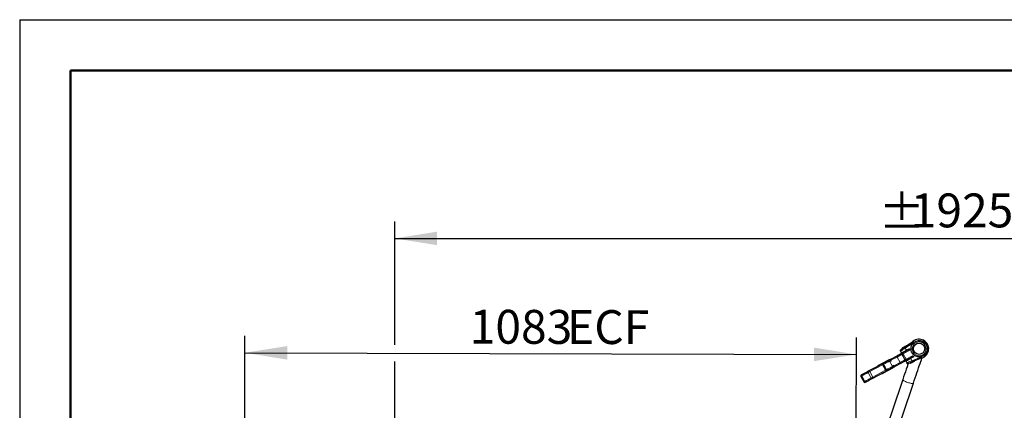
# Model space of a CAD drawing. Units: millimetres. Extents: x 19 to 6079, y 22 to 2984.
# Drawn here: x 19 to 1763, y 2292 to 2984 of the extents above; entities that cross this region are included whole.
import ezdxf

# ---------------------------------------------------------------- set-up
doc = ezdxf.new("R2010")
doc.units = ezdxf.units.MM
doc.header["$LTSCALE"] = 30
doc.linetypes.add('SLD-Solid', pattern=[0])
doc.layers.add('-FORMAT-', color=7, linetype='SLD-Solid')
doc.styles.add('SLDTEXTSTYLE2', font='TXT', dxfattribs={"width": 0.7})
doc.dimstyles.new('SLDDIMSTYLE1', dxfattribs={"dimtxt": 60, "dimasz": 75, "dimexe": 0, "dimexo": 0.0625, "dimgap": 15, "dimtad": 1, "dimdec": 0, "dimrnd": 1e-09, "dimzin": 12, "dimdsep": 46, "dimtxsty": 'SLDTEXTSTYLE2', "dimsah": 1, "dimcen": 0.09, "dimadec": 0, "dimazin": 3, "dimtfac": 1, "dimtdec": 0, "dimtofl": 0, "dimtmove": 0, "dimatfit": 3, "dimfxl": 1, "dimfrac": 2, "dimtolj": 1, "dimtzin": 12, "dimarcsym": 0})

# ---------------------------------------------------------------- blocks, each defined once
blk = doc.blocks.new('_D_8')
at = {"layer": '-FORMAT-', "color": 7}
for p, q in [((415.8, 1806.4), (417.6, 2423.8)), ((1499, 1803.2), (1500.8, 2420.7)), ((417.5, 2393.8), (1500.7, 2390.7))]:
    blk.add_line(p, q, dxfattribs=at)
for points in [[(417.5, 2393.8), (492.4, 2381.6), (492.5, 2405.6)], [(1500.7, 2390.7), (1425.8, 2402.9), (1425.7, 2378.9)]]:
    blk.add_solid(points, dxfattribs=at)
at = {"layer": '-FORMAT-', "color": 7, "char_height": 60, "attachment_point": 1, "rotation": 359.8351, "style": 'SLDTEXTSTYLE2'}
for s, insert in [('1083', (815.9, 2470)), ('ECF', (988.3, 2469.5))]:
    blk.add_mtext(s, dxfattribs=dict(at, insert=insert))
blk = doc.blocks.new('_D_12')
at = {"layer": '-FORMAT-', "color": 7}
for p, q in [((683.1, 2408), (683.1, 2626.4)), ((2608.1, 1035.6), (2608.1, 2626.4)), ((683.1, 2596.4), (2608.1, 2596.4)), ((683.1, 2202.9), (683.1, 2378)), ((683.1, 1862.1), (683.1, 2172.9))]:
    blk.add_line(p, q, dxfattribs=at)
for points in [[(683.1, 2596.4), (758.1, 2584.4), (758.1, 2608.4)], [(2608.1, 2596.4), (2533.1, 2608.4), (2533.1, 2584.4)]]:
    blk.add_solid(points, dxfattribs=at)
at = {"layer": '-FORMAT-', "color": 7, "char_height": 60, "attachment_point": 1, "style": 'SLDTEXTSTYLE2'}
for s, insert in [('%%p', (1540.5, 2673.8)), ('1925', (1597.1, 2676))]:
    blk.add_mtext(s, dxfattribs=dict(at, insert=insert))

msp = doc.modelspace()

# ---------------------------------------------------------------- linework, layer by layer
at = {"layer": '-FORMAT-'}
for q in [(6079, 2984), (18.5, 22)]:
    msp.add_line((18.5, 2984), q, dxfattribs=at)
at = {"layer": '-FORMAT-', "lineweight": 50}
for p, q in [((108.5, 232), (108.5, 2894)), ((108.5, 2894), (5989, 2894))]:
    msp.add_line(p, q, dxfattribs=at)
at = {"color": 7, "linetype": 'SLD-Solid'}
for p, q in [((1586, 2403.7), (1601, 2413.8)), ((1578.8, 2396.4), (1580.9, 2393.3)), ((1579.1, 2391.8), (1579.6, 2392)), ((1581.8, 2390.9), (1586.9, 2381.2)), ((1582.1, 2401.3), (1582.2, 2401.1)), ((1582.6, 2393.7), (1595, 2400.3)), ((1585.2, 2395.6), (1585.4, 2395.2)), ((1594.9, 2400.8), (1589.8, 2398.1)), ((1593.4, 2399.4), (1593.1, 2399.8)), ((1540.8, 2371.9), (1557, 2380.5)), ((1544.9, 2373.5), (1546, 2374.1)), ((1554.2, 2363.7), (1549, 2373.4)), ((1560.5, 2381.5), (1560.4, 2381.5)), ((1561.9, 2382.6), (1572.8, 2388.4)), ((1579.9, 2375.2), (1568.9, 2369.3)), ((1586.7, 2378.8), (1586.2, 2378.6)), ((1588.5, 2379.2), (1589.9, 2375.8)), ((1602, 2387), (1589.7, 2380.4)), ((1592.5, 2381.9), (1592.7, 2381.5)), ((1595.7, 2376), (1595.8, 2375.8)), ((1602.5, 2386.7), (1597.3, 2384)), ((1616.7, 2384.5), (1599.9, 2377.7)), ((1600.7, 2385.7), (1600.4, 2386.2)), ((1564.6, 2366.4), (1548.3, 2357.7)), ((1567.2, 2368.7), (1567.4, 2368.8)), ((1508.9, 2351.9), (1513.9, 2342.6)), ((1513.9, 2342.6), (1514, 2342.2)), ((1517, 2341.5), (1516.8, 2341.4)), ((1530.5, 2348.8), (1529.8, 2348.4)), ((1599, 2331.3), (1601.8, 2339.7))]:
    msp.add_line(p, q, dxfattribs=at)
at = {"color": 8, "linetype": 'SLD-Solid', "lineweight": 18}
for p, q in [((1602.2, 2412.2), (1587.1, 2402)), ((1581.8, 2390.9), (1581.3, 2390.7)), ((1581.3, 2390.7), (1586.5, 2381)), ((1595.2, 2398.1), (1583.6, 2391.9)), ((1583.6, 2391.9), (1588.7, 2382.2)), ((1587.1, 2402), (1589.8, 2398.1)), ((1547.3, 2372.5), (1552.5, 2362.8)), ((1559.4, 2379), (1559.4, 2379)), ((1559.4, 2379), (1564.6, 2369.3)), ((1572.9, 2386.2), (1562.1, 2380.4)), ((1567.2, 2370.7), (1578.1, 2376.5)), ((1572.9, 2386.2), (1578.1, 2376.5)), ((1586.5, 2381), (1586.9, 2381.2)), ((1588.7, 2382.2), (1600.4, 2388.4)), ((1597.3, 2384), (1599.1, 2379.5)), ((1599.1, 2379.5), (1616, 2386.4)), ((1521.5, 2358.7), (1526.7, 2349)), ((1524.8, 2360.5), (1530, 2350.8)), ((1564.6, 2369.3), (1564.6, 2369.3)), ((1510.5, 2352.8), (1515.7, 2343.1))]:
    msp.add_line(p, q, dxfattribs=at)
at = {"color": 7, "linetype": 'SLD-Solid', "flags": 128}
for points in [[(1572.8, 2388.4), (1573.6, 2388.8), (1574.4, 2389.3), (1575.3, 2389.7), (1576.1, 2390.2), (1577, 2390.6), (1577.8, 2391.1), (1578.5, 2391.4), (1579.1, 2391.8)], [(1579.4, 2399.2), (1579.5, 2399.3), (1579.9, 2399.5), (1580.5, 2399.9), (1581.3, 2400.5), (1582.3, 2401.2), (1583.5, 2401.9), (1584.7, 2402.8), (1586, 2403.7)], [(1579.6, 2392), (1579.9, 2392.2), (1580.2, 2392.4), (1580.6, 2392.6), (1581, 2392.8), (1581.4, 2393), (1581.8, 2393.2), (1582.2, 2393.4), (1582.6, 2393.7)], [(1589.8, 2398.1), (1588.1, 2397.1), (1586.4, 2396.2), (1584.9, 2395.4), (1583.5, 2394.7), (1582.4, 2394.1), (1581.6, 2393.7), (1581.1, 2393.4), (1580.9, 2393.3)], [(1582.5, 2402.7), (1582.6, 2402.7), (1583, 2403), (1583.7, 2403.3), (1584.6, 2403.8), (1585.6, 2404.3)], [(1585.6, 2404.3), (1586.6, 2404.9), (1587.5, 2405.4), (1588.2, 2405.7), (1588.6, 2405.9), (1588.7, 2406)], [(1522.4, 2361.5), (1535, 2368.2), (1544.9, 2373.5)], [(1546.6, 2374.4), (1547.3, 2374.8), (1548.6, 2375.5), (1550.1, 2376.3), (1551.8, 2377.2), (1553.6, 2378.1)], [(1586.2, 2378.6), (1585.6, 2378.2), (1584.8, 2377.8), (1584, 2377.4), (1583.2, 2377), (1582.4, 2376.5), (1581.5, 2376.1), (1580.7, 2375.6), (1579.9, 2375.2)], [(1592.5, 2374.7), (1592, 2373.2), (1590.6, 2369), (1589.2, 2364.7), (1587.6, 2360.2), (1586.1, 2355.6), (1584.5, 2350.9), (1582.9, 2346.1)], [(1589.7, 2380.4), (1589.3, 2380.2), (1588.9, 2380), (1588.4, 2379.8), (1588.1, 2379.6), (1587.7, 2379.4), (1587.3, 2379.2), (1587, 2379), (1586.7, 2378.8)], [(1588.5, 2379.2), (1588.6, 2379.3), (1589, 2379.5), (1589.7, 2379.8), (1590.5, 2380.3), (1591.6, 2380.9), (1592.9, 2381.6), (1594.3, 2382.3), (1595.8, 2383.1), (1597.3, 2384)], [(1599.9, 2377.7), (1598.4, 2377.1), (1597, 2376.5), (1595.8, 2376), (1594.6, 2375.5), (1593.7, 2375.2), (1593, 2374.9), (1592.6, 2374.7), (1592.5, 2374.7)], [(1603.3, 2378.7), (1603.3, 2378.7), (1603.1, 2378.5), (1602.5, 2378.2), (1601.7, 2377.8), (1600.8, 2377.3), (1599.7, 2376.7), (1598.8, 2376.2), (1598, 2375.8), (1597.4, 2375.5), (1597.2, 2375.4), (1597.2, 2375.4)], [(1601.8, 2339.7), (1603.4, 2344.5), (1605, 2349.2), (1606.6, 2353.8), (1608.1, 2358.3), (1609.6, 2362.6), (1611, 2366.8), (1612.3, 2370.7), (1613.6, 2374.5), (1614.8, 2378), (1615.9, 2381.3), (1616.9, 2384.3), (1617, 2384.6)], [(1509.7, 2354.6), (1509.7, 2354.6), (1509.7, 2354.7), (1509.8, 2354.7), (1509.9, 2354.8), (1510, 2354.8), (1510.2, 2354.9), (1510.4, 2355)], [(1510.4, 2355), (1512.7, 2356.2), (1515.1, 2357.5), (1517.5, 2358.8), (1519.9, 2360.1)], [(1519.9, 2360.1), (1521.3, 2360.9), (1522.4, 2361.5)], [(1552, 2360.2), (1539.4, 2353.5), (1529.5, 2348.2)], [(1560.6, 2364.9), (1558.9, 2363.9), (1557.2, 2363.1), (1556.7, 2362.8)], [(1566.8, 2369.7), (1567, 2369.2), (1567.2, 2368.9), (1567.3, 2368.8)], [(1516.8, 2341.4), (1516.8, 2341.4), (1516.8, 2341.4)], [(1527, 2346.9), (1524.6, 2345.6), (1522.2, 2344.3), (1519.7, 2343), (1517.5, 2341.8)], [(1529.5, 2348.2), (1528.4, 2347.6), (1527, 2346.9)], [(1582.9, 2346.1), (1580, 2337.7), (1541.6, 2224.1), (1535.2, 2205.1)], [(1554.1, 2198.7), (1560.5, 2217.6), (1599, 2331.3)]]:
    msp.add_lwpolyline(points, dxfattribs=at)
at = {"color": 8, "linetype": 'SLD-Solid', "lineweight": 18, "flags": 128}
for points in [[(1581.3, 2390.7), (1580.5, 2390.2), (1579.5, 2389.7), (1578.4, 2389.2), (1577.3, 2388.6), (1576.2, 2388), (1575.1, 2387.4), (1574, 2386.8), (1572.9, 2386.2)], [(1587.1, 2402), (1585.5, 2400.9), (1583.9, 2399.9), (1582.5, 2398.9), (1581.3, 2398), (1580.2, 2397.3), (1579.5, 2396.8), (1579, 2396.5), (1578.8, 2396.4)], [(1583.6, 2391.9), (1583.3, 2391.8), (1583.1, 2391.6), (1582.8, 2391.5), (1582.6, 2391.4), (1582.4, 2391.3), (1582.1, 2391.1), (1581.9, 2391), (1581.8, 2390.9)], [(1584.1, 2402.4), (1584, 2402.3), (1583.1, 2401.9), (1582.5, 2401.5), (1582.2, 2401.4), (1582.1, 2401.3)], [(1583.6, 2391.9), (1583.4, 2392.2), (1583.2, 2392.6), (1583, 2392.9), (1582.9, 2393.1), (1582.8, 2393.4), (1582.7, 2393.5), (1582.6, 2393.6), (1582.6, 2393.7)], [(1586, 2403.7), (1586, 2403.6), (1586.1, 2403.5), (1586.2, 2403.4), (1586.3, 2403.2), (1586.5, 2402.9), (1586.7, 2402.6), (1586.9, 2402.3), (1587.1, 2402)], [(1547.3, 2372.5), (1534.7, 2365.8), (1524.8, 2360.5)], [(1549, 2373.4), (1548.7, 2373.2), (1547.3, 2372.5)], [(1559.4, 2379), (1557.5, 2377.9), (1555.4, 2376.8), (1553.3, 2375.7), (1551.5, 2374.7), (1549.8, 2373.9), (1549, 2373.4)], [(1556.9, 2378.9), (1556.8, 2379), (1556.8, 2379.4), (1556.7, 2379.7), (1556.7, 2380), (1556.8, 2380.2), (1556.9, 2380.4), (1557, 2380.5)], [(1561.9, 2382.6), (1561.8, 2382.5), (1561.7, 2382.3), (1561.6, 2382.1), (1561.6, 2381.8), (1561.7, 2381.4), (1561.8, 2381.1), (1561.9, 2380.7), (1562.1, 2380.4)], [(1578.1, 2376.5), (1579.2, 2377.1), (1580.3, 2377.7), (1581.4, 2378.3), (1582.5, 2378.9), (1583.6, 2379.5), (1584.7, 2380), (1585.6, 2380.5), (1586.5, 2381)], [(1586.9, 2381.2), (1587.1, 2381.3), (1587.3, 2381.4), (1587.5, 2381.6), (1587.8, 2381.7), (1588, 2381.8), (1588.2, 2381.9), (1588.5, 2382.1), (1588.7, 2382.2)], [(1589.7, 2380.4), (1589.7, 2380.5), (1589.6, 2380.6), (1589.5, 2380.7), (1589.4, 2380.9), (1589.3, 2381.2), (1589.1, 2381.5), (1588.9, 2381.8), (1588.7, 2382.2)], [(1589.9, 2375.8), (1590, 2375.8), (1590.6, 2376.1), (1591.4, 2376.4), (1592.6, 2376.9), (1594, 2377.4), (1595.6, 2378.1), (1597.3, 2378.8), (1599.1, 2379.5)], [(1595.8, 2375.8), (1595.8, 2375.8), (1596.2, 2376), (1596.8, 2376.3), (1597.6, 2376.7), (1597.8, 2376.8)], [(1599.1, 2379.5), (1599.3, 2379.2), (1599.4, 2378.8), (1599.5, 2378.5), (1599.7, 2378.2), (1599.8, 2378), (1599.8, 2377.8), (1599.9, 2377.7), (1599.9, 2377.7)], [(1521.5, 2358.7), (1518.8, 2357.2), (1515.9, 2355.7), (1513.1, 2354.2), (1510.5, 2352.8)], [(1524.8, 2360.5), (1523.4, 2359.7), (1521.5, 2358.7)], [(1530, 2350.8), (1542.6, 2357.5), (1552.5, 2362.8)], [(1554.2, 2363.7), (1555, 2364.2), (1556.6, 2365), (1558.5, 2366), (1560.6, 2367.1), (1562.7, 2368.2), (1564.6, 2369.3)], [(1563.1, 2367.2), (1563.2, 2367.1), (1563.5, 2366.8), (1563.7, 2366.6), (1563.9, 2366.5), (1564.2, 2366.4), (1564.4, 2366.4), (1564.6, 2366.4)], [(1508.9, 2351.9), (1508.9, 2351.9), (1509, 2352), (1509.1, 2352.1), (1509.4, 2352.2), (1509.7, 2352.4), (1510.1, 2352.6), (1510.5, 2352.8)], [(1514.1, 2342.3), (1514.1, 2342.2), (1514, 2342.2)], [(1515.7, 2343.1), (1518.3, 2344.5), (1521.1, 2346), (1523.9, 2347.5), (1526.7, 2349)], [(1526.7, 2349), (1528.6, 2350), (1530, 2350.8)], [(1601.8, 2339.7), (1601.7, 2339.5), (1601.3, 2339.3), (1600.5, 2339.2), (1599.4, 2339.3), (1598.1, 2339.5), (1596.6, 2339.8), (1594.9, 2340.2), (1593.1, 2340.7), (1591.3, 2341.3), (1589.5, 2341.9), (1587.9, 2342.6), (1586.4, 2343.3), (1585.1, 2344), (1584.1, 2344.6), (1583.3, 2345.2), (1582.9, 2345.7), (1582.9, 2346.1), (1582.9, 2346.1)]]:
    msp.add_lwpolyline(points, dxfattribs=at)
at = {"color": 7, "linetype": 'SLD-Solid'}
for radius in [14.3, 10]:
    msp.add_circle((1611.9, 2400.8), radius, dxfattribs=at)
at = {"color": 8, "linetype": 'SLD-Solid', "lineweight": 18}
msp.add_circle((1611.9, 2400.8), 12.3, dxfattribs=at)
at = {"color": 7, "linetype": 'SLD-Solid'}
for centre, radius, start, end in [((1611.9, 2400.8), 17, 286.1426, 130.1428), ((1580.5, 2397.5), 2, 124.1404, 214.1439), ((1583, 2401.8), 1, 118.1429, 208.1445), ((1589.2, 2405.1), 1, 70.9458, 118.1401), ((1611.9, 2400.8), 17, 180.0712, 189.2638), ((1560.8, 2373.5), 8, 92.1987, 118.1423), ((1560, 2373), 6, 97.1162, 118.1445), ((1562.2, 2380.5), 2, 118.1473, 150.2642), ((1591.7, 2376.5), 2, 202.1391, 292.1445), ((1596.7, 2376.2), 1, 208.1426, 298.1402), ((1611.9, 2400.8), 17, 227.0206, 236.2136), ((1602.9, 2379.5), 1, 298.1492, 345.3332), ((1560, 2373), 6, 298.1422, 319.1696), ((1560.8, 2373.5), 8, 298.1428, 324.087), ((1567.4, 2370.7), 1.9, 265.1577, 298.1439), ((1567.4, 2370.8), 2, 268.4274, 298.1386), ((1510.6, 2352.9), 2, 118.1427, 208.1424), ((1515.8, 2343.2), 2, 208.1427, 298.1424)]:
    msp.add_arc(centre, radius, start, end, dxfattribs=at)
at = {"color": 8, "linetype": 'SLD-Solid', "lineweight": 18}
for centre, radius, start, end in [((1611.9, 2400.8), 15, 285.7549, 130.5306), ((1579.6, 2390.1), 1.79, 20.1791, 106.8987), ((1560, 2373), 6, 70.3158, 95.2668), ((1562.9, 2381), 1.9, 119.551, 196.6253), ((1561.6, 2383.9), 3.5, 260.9848, 277.2586), ((1585.1, 2379.9), 1.79, 309.3883, 36.1051), ((1541.3, 2371.2), 0.801, 126.9047, 185.5268), ((1548.1, 2358.5), 0.8, 230.739, 289.3868), ((1560, 2373), 6, 321.0201, 345.9677), ((1569.8, 2368.4), 3.42, 138.0922, 153.8618), ((1568.1, 2370.9), 1.8, 221.0961, 296.7831)]:
    msp.add_arc(centre, radius, start, end, dxfattribs=at)
at = {"color": 7, "linetype": 'SLD-Solid'}
for points, knots in [([(1601, 2413.8), (1601, 2413.8), (1601.1, 2413.7), (1601.3, 2413.4), (1601.6, 2413.1), (1601.9, 2412.6), (1602.1, 2412.4), (1602.2, 2412.2), (1602.2, 2412.2)], [0, 0, 0, 0, 0.056228, 0.218573, 0.468818, 0.779102, 0.986602, 1, 1, 1, 1]), ([(1581.8, 2390.9), (1581.6, 2391.1), (1581.4, 2391.5), (1580.9, 2391.9), (1580.4, 2392.1), (1579.9, 2392.2), (1579.7, 2392.1), (1579.6, 2392), (1579.6, 2392)], [0, 0, 0, 0, 0.248944, 0.484046, 0.695838, 0.88376, 0.987166, 1, 1, 1, 1]), ([(1549, 2373.4), (1548.9, 2373.6), (1548.7, 2373.9), (1548.2, 2374.2), (1547.7, 2374.4), (1547.3, 2374.5), (1547, 2374.5), (1546.7, 2374.4), (1546.4, 2374.3), (1546.2, 2374.2), (1546.1, 2374.1)], [0, 0, 0, 0, 0.149827, 0.323195, 0.522351, 0.62258, 0.716333, 0.800413, 0.873976, 1, 1, 1, 1]), ([(1553.6, 2378.1), (1554.5, 2378.4), (1556.3, 2379), (1558.2, 2379), (1559.2, 2379)], [0, 0, 0, 0, 0.494113, 1, 1, 1, 1]), ([(1559.2, 2379), (1559.3, 2379), (1559.3, 2379), (1559.4, 2379), (1559.4, 2379)], [0, 0, 0, 0, 0.6490466, 1, 1, 1, 1]), ([(1560.5, 2381.5), (1560.5, 2381.4), (1560.6, 2381.3), (1560.8, 2380.9), (1560.9, 2380.6), (1561.1, 2380.4), (1561.1, 2380.4)], [0, 0, 0, 0, 0.114495, 0.42249, 0.944765, 1, 1, 1, 1]), ([(1561.1, 2380.4), (1561.2, 2380.2), (1561.5, 2379.6), (1561.8, 2379), (1562, 2378.7), (1562, 2378.7)], [0, 0, 0, 0, 0.424095, 0.987464, 1, 1, 1, 1]), ([(1561.3, 2382.2), (1561.3, 2382.3), (1561.3, 2382.3), (1561.5, 2382.4), (1561.8, 2382.5), (1561.9, 2382.6)], [0, 0, 0, 0, 0.014041, 0.159865, 1, 1, 1, 1]), ([(1586.7, 2378.8), (1586.7, 2378.8), (1586.8, 2378.9), (1587, 2379), (1587.2, 2379.4), (1587.3, 2380), (1587.2, 2380.6), (1587, 2381), (1586.9, 2381.2)], [0, 0, 0, 0, 0.012846, 0.116247, 0.304165, 0.515947, 0.751058, 1, 1, 1, 1]), ([(1616.7, 2384.5), (1616.7, 2384.5), (1616.6, 2384.7), (1616.5, 2385), (1616.3, 2385.4), (1616.2, 2385.9), (1616.1, 2386.3), (1616, 2386.4), (1616, 2386.4)], [0, 0, 0, 0, 0.056233, 0.218598, 0.468834, 0.779093, 0.986599, 1, 1, 1, 1]), ([(1509.9, 2354.8), (1509.9, 2354.8), (1510, 2354.8), (1510, 2354.8), (1510.1, 2354.9), (1510.3, 2355), (1510.4, 2355), (1510.5, 2355.1), (1510.7, 2355.2), (1510.8, 2355.2), (1510.9, 2355.3), (1511, 2355.4), (1511.1, 2355.4), (1511.1, 2355.4)], [0, 0, 0, 0, 0.017178, 0.07946, 0.170836, 0.290938, 0.413231, 0.545309, 0.655338, 0.763196, 0.90803, 0.965173, 1, 1, 1, 1]), ([(1540.8, 2371.9), (1540.5, 2371.7), (1539.9, 2371.3), (1539.2, 2370.7), (1538.9, 2370.3), (1538.8, 2370.2)], [0, 0, 0, 0, 0.354153, 0.921489, 1, 1, 1, 1]), ([(1546, 2357), (1546.2, 2357.1), (1546.9, 2357.1), (1547.7, 2357.4), (1548.2, 2357.7), (1548.3, 2357.7)], [0, 0, 0, 0, 0.295854, 0.84714, 1, 1, 1, 1]), ([(1552, 2360.2), (1552.3, 2360.4), (1552.8, 2360.7), (1553.5, 2361.1), (1554, 2361.5), (1554.2, 2361.9), (1554.3, 2362.1), (1554.4, 2362.4), (1554.4, 2362.7), (1554.4, 2363), (1554.4, 2363.3), (1554.3, 2363.6), (1554.2, 2363.7)], [0, 0, 0, 0, 0.212768, 0.381469, 0.540553, 0.600053, 0.659275, 0.718628, 0.777866, 0.836278, 0.893145, 1, 1, 1, 1]), ([(1553.3, 2361), (1553.5, 2361.1), (1554.2, 2361.5), (1555.4, 2362.1), (1556.2, 2362.5), (1556.7, 2362.8)], [0, 0, 0, 0, 0.246074, 0.60848, 1, 1, 1, 1]), ([(1564.5, 2369.1), (1564, 2368.3), (1562.9, 2366.7), (1561.4, 2365.5), (1560.6, 2364.9)], [0, 0, 0, 0, 0.505273, 1, 1, 1, 1]), ([(1564.6, 2369.3), (1564.6, 2369.2), (1564.6, 2369.2), (1564.5, 2369.1), (1564.5, 2369.1)], [0, 0, 0, 0, 0.3509444, 1, 1, 1, 1]), ([(1565.8, 2371.6), (1565.8, 2371.6), (1566, 2371.2), (1566.3, 2370.7), (1566.6, 2370.1), (1566.7, 2369.9)], [0, 0, 0, 0, 0.012789, 0.588742, 1, 1, 1, 1]), ([(1566.7, 2369.9), (1566.7, 2369.9), (1566.7, 2369.8), (1566.8, 2369.8), (1566.8, 2369.7)], [0, 0, 0, 0, 0.656245, 1, 1, 1, 1]), ([(1568.9, 2369.3), (1568.8, 2369.2), (1568.6, 2369.1), (1568.4, 2369), (1568.3, 2369), (1568.3, 2369)], [0, 0, 0, 0, 0.851624, 0.986416, 1, 1, 1, 1]), ([(1513.9, 2342.6), (1514, 2342.4), (1514.2, 2342.1), (1514.6, 2341.7), (1515, 2341.5), (1515.6, 2341.3), (1516.3, 2341.3), (1516.8, 2341.5), (1517, 2341.5)], [0, 0, 0, 0, 0.151279, 0.302204, 0.448483, 0.586026, 0.82196, 1, 1, 1, 1]), ([(1517.5, 2341.8), (1517.4, 2341.8), (1517.3, 2341.7), (1517.1, 2341.6), (1517, 2341.6), (1517, 2341.6), (1517, 2341.5)], [0, 0, 0, 0, 0.40997, 0.727572, 0.924985, 1, 1, 1, 1])]:
    msp.add_open_spline(points, degree=3, knots=knots, dxfattribs=at)
at = {"color": 8, "linetype": 'SLD-Solid', "lineweight": 18}
for points, knots in [([(1544.9, 2373.5), (1545.1, 2373.6), (1545.4, 2373.7), (1545.9, 2373.6), (1546.2, 2373.5), (1546.6, 2373.3), (1547, 2373), (1547.2, 2372.7), (1547.3, 2372.5)], [0, 0, 0, 0, 0.219639, 0.342153, 0.471669, 0.605896, 0.741379, 1, 1, 1, 1]), ([(1562.1, 2380.4), (1562.1, 2380.3), (1562.2, 2379.7), (1562.1, 2379.1), (1562, 2378.7), (1562, 2378.7)], [0, 0, 0, 0, 0.20543, 0.995092, 1, 1, 1, 1]), ([(1572.9, 2386.2), (1572.8, 2386.4), (1572.7, 2386.8), (1572.5, 2387.4), (1572.5, 2387.9), (1572.6, 2388.2), (1572.8, 2388.4), (1572.8, 2388.4), (1572.8, 2388.4)], [0, 0, 0, 0, 0.278646, 0.533499, 0.745864, 0.909615, 0.97407, 1, 1, 1, 1]), ([(1579.9, 2375.2), (1579.9, 2375.2), (1579.8, 2375.2), (1579.6, 2375.1), (1579.3, 2375.2), (1578.9, 2375.5), (1578.5, 2376), (1578.2, 2376.3), (1578.1, 2376.5)], [0, 0, 0, 0, 0.0259448, 0.0903826, 0.2541426, 0.4665015, 0.721341, 1, 1, 1, 1]), ([(1510.4, 2355), (1510.3, 2354.9), (1510.1, 2354.7), (1510.1, 2354.1), (1510.2, 2353.5), (1510.4, 2353.1), (1510.5, 2352.8)], [0, 0, 0, 0, 0.163717, 0.387181, 0.674698, 1, 1, 1, 1]), ([(1519.9, 2360.1), (1520, 2360.1), (1520.2, 2360.2), (1520.4, 2360), (1520.7, 2359.8), (1520.9, 2359.6), (1521.2, 2359.2), (1521.4, 2358.9), (1521.5, 2358.7)], [0, 0, 0, 0, 0.134781, 0.235627, 0.362148, 0.510295, 0.672228, 1, 1, 1, 1]), ([(1522.4, 2361.5), (1522.6, 2361.5), (1522.9, 2361.6), (1523.4, 2361.6), (1523.7, 2361.5), (1524.1, 2361.3), (1524.5, 2361), (1524.7, 2360.7), (1524.8, 2360.5)], [0, 0, 0, 0, 0.219641, 0.342134, 0.471668, 0.605884, 0.741382, 1, 1, 1, 1]), ([(1552.5, 2362.8), (1552.6, 2362.6), (1552.7, 2362.2), (1552.8, 2361.7), (1552.7, 2361.3), (1552.6, 2361), (1552.4, 2360.6), (1552.1, 2360.4), (1552, 2360.2)], [0, 0, 0, 0, 0.258621, 0.394107, 0.528339, 0.657853, 0.780353, 1, 1, 1, 1]), ([(1552.5, 2362.8), (1553, 2363.1), (1553.5, 2363.3), (1554, 2363.6), (1554.1, 2363.7)], [0, 0, 0, 0, 0.8732559, 1, 1, 1, 1]), ([(1565.8, 2371.6), (1565.8, 2371.6), (1566.2, 2371.4), (1566.7, 2371.1), (1567.1, 2370.8), (1567.2, 2370.7)], [0, 0, 0, 0, 0.004975, 0.797336, 1, 1, 1, 1]), ([(1567.2, 2370.7), (1567.2, 2370.6), (1567.4, 2370.4), (1567.6, 2370.1), (1567.9, 2369.8), (1568.2, 2369.5), (1568.5, 2369.3), (1568.8, 2369.3), (1568.9, 2369.3), (1568.9, 2369.3)], [0, 0, 0, 0, 0.09855, 0.309559, 0.479733, 0.660361, 0.838385, 0.975788, 1, 1, 1, 1]), ([(1513.9, 2342.6), (1513.9, 2342.6), (1513.8, 2342.5), (1514.4, 2342.5), (1514.9, 2342.7), (1515.4, 2343), (1515.7, 2343.1)], [0, 0, 0, 0, 0.012145, 0.163746, 0.515359, 1, 1, 1, 1]), ([(1515.7, 2343.1), (1515.8, 2342.9), (1516, 2342.6), (1516.3, 2342.2), (1516.6, 2342), (1516.8, 2341.8), (1517.1, 2341.7), (1517.3, 2341.8), (1517.5, 2341.8)], [0, 0, 0, 0, 0.312139, 0.467769, 0.612118, 0.738529, 0.843817, 1, 1, 1, 1]), ([(1526.7, 2349), (1526.8, 2348.8), (1526.9, 2348.4), (1527.1, 2348), (1527.2, 2347.7), (1527.2, 2347.4), (1527.2, 2347.1), (1527, 2347), (1527, 2346.9)], [0, 0, 0, 0, 0.327771, 0.489693, 0.637853, 0.764374, 0.865232, 1, 1, 1, 1]), ([(1530, 2350.8), (1530.1, 2350.5), (1530.3, 2350.2), (1530.3, 2349.7), (1530.3, 2349.3), (1530.2, 2348.9), (1529.9, 2348.5), (1529.7, 2348.4), (1529.5, 2348.2)], [0, 0, 0, 0, 0.258617, 0.394099, 0.528326, 0.657859, 0.780356, 1, 1, 1, 1])]:
    msp.add_open_spline(points, degree=3, knots=knots, dxfattribs=at)

# ---------------------------------------------------------------- dimensions: what is measured, and where the dimension line sits
at = {"layer": '-FORMAT-', "color": 7}
dim = msp.add_linear_dim(base=(2608.1, 2596.4), p1=(683.1, 1832.1), p2=(2608.1, 1005.6), text='%%p<>', dimstyle='SLDDIMSTYLE1', dxfattribs=at)
dim.commit()
dim.dimension.update_dxf_attribs({"geometry": '_D_12', "text_midpoint": (1645.6, 2596.4), "dimtype": 160})
dim = msp.add_linear_dim(base=(1500.7, 2390.7), p1=(415.7, 1776.4), p2=(1498.9, 1773.2), angle=359.8351, text='<> ECF', dimstyle='SLDDIMSTYLE1', dxfattribs=at)
dim.commit()
dim.dimension.update_dxf_attribs({"geometry": '_D_8', "text_midpoint": (959.1, 2392.2), "dimtype": 160})

doc.saveas('drawing.dxf')
